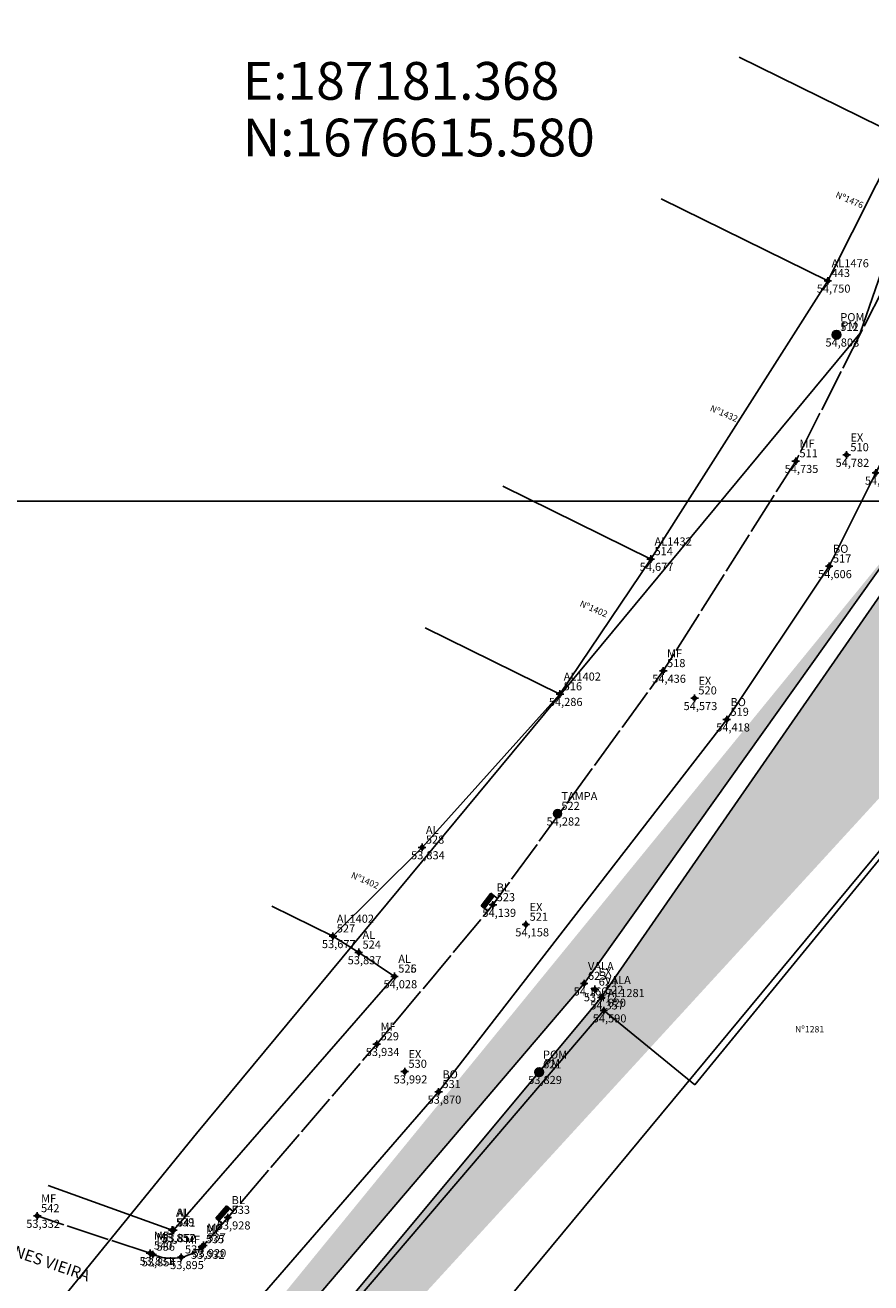
# Model space of a CAD drawing. Units: inches. Extents: x 186828 to 374452, y 1676215 to 3353285.
# Drawn here: x 187104 to 187182, y 1676528 to 1676644 of the extents above; entities that cross this region are included whole.
import ezdxf
from ezdxf.enums import TextEntityAlignment as Align

# ---------------------------------------------------------------- set-up
doc = ezdxf.new("R2010")
doc.units = ezdxf.units.IN
doc.header["$MEASUREMENT"] = 0
doc.header["$PDMODE"] = 34
doc.header["$PDSIZE"] = 0.35
doc.linetypes.add('CONTINUO', pattern=[0])
doc.linetypes.add('TRACEJADO', pattern=[4.35, 4, -0.35])
for name, color, linetype in [('- BOCA DE LOBO', 7, 'CONTINUO'), ('---PROJETO', 6, 'CONTINUO'), ('-POSTE DE MADEIRA', 7, 'CONTINUO'), ('_AL', 7, 'CONTINUO'), ('_BL', 7, 'CONTINUO'), ('_BO', 7, 'CONTINUO'), ('_EX', 7, 'CONTINUO'), ('_MF', 7, 'CONTINUO'), ('_POM', 7, 'CONTINUO'), ('_TAMPA', 7, 'CONTINUO'), ('_VALA', 7, 'CONTINUO'), ('AL', 2, 'CONTINUO'), ('BORDA ASFALTO', 9, 'CONTINUO'), ('COORDENADAS-PROJETO', 7, 'CONTINUO'), ('HACHURA VALA', 4, 'CONTINUO'), ('MALHA]', 8, 'CONTINUO'), ('MF', 1, 'TRACEJADO'), ('PONTOS-ALTIMETRIA', 7, 'CONTINUO'), ('TAMPA', 7, 'CONTINUO'), ('TEXTO', 7, 'CONTINUO'), ('VALA', 4, 'CONTINUO')]:
    doc.layers.add(name, color=color, linetype=linetype)
doc.styles.add('3_5mm', font='romans.shx', dxfattribs={"height": 3.5})
doc.styles.add('SIMPLEX', font='simplex', dxfattribs={"height": 0.2})
doc.styles.add('style1', font='ARIAL.TTF', dxfattribs={"height": 1.2})

# ---------------------------------------------------------------- blocks, each defined once
blk = doc.blocks.new('SIMB_PONTO')
at = {"color": 0}
blk.add_point((0, 0), dxfattribs=at)
for tag in ['cota:', 'desc:', 'pto:']:
    blk.add_attdef(tag, (0, 0), '', height=1)
blk = doc.blocks.new('PM')
at = {"layer": '-POSTE DE MADEIRA'}
h = blk.add_hatch(dxfattribs=at)
h.set_pattern_fill('ANSI31', color=8, scale=0.5, style=0)
h.set_pattern_definition([(45, (-486658.8347937986, -6721353.939502818), (-0.04419417382415922, 0.04419417382415922), [])])
edge = h.paths.add_edge_path()
edge.add_arc((0, 0), 0.4, 0, 360)
blk.add_circle((0, 0, -2.368262331266955), 0.4, dxfattribs=at)
at = {"layer": '-POSTE DE MADEIRA', "style": 'style1'}
blk.add_text('PM', height=0.75, dxfattribs=at).set_placement((0.4482585163787007, 0.4798425119370222))
blk = doc.blocks.new('A$C69094F3E')
at = {"layer": 'TAMPA'}
h = blk.add_hatch(dxfattribs=at)
h.set_pattern_fill('EARTH', color=256, style=0)
h.set_pattern_definition([(0, (-183253.1869548876, -1661704.372478005), (0.25, 0.25), [0.25, -0.25]), (0, (-183253.1869548876, -1661704.278728005), (0.25, 0.25), [0.25, -0.25]), (0, (-183253.1869548876, -1661704.184978005), (0.25, 0.25), [0.25, -0.25]), (90, (-183253.1557048876, -1661704.153728005), (-0.25, 0.25), [0.25, -0.25]), (90, (-183253.0619548876, -1661704.153728005), (-0.25, 0.25), [0.25, -0.25]), (90, (-183252.9682048876, -1661704.153728005), (-0.25, 0.25), [0.25, -0.25])])
edge = h.paths.add_edge_path()
edge.add_arc((0, 0), 0.7, 0, 360)
for radius in [0.75, 0.7]:
    blk.add_circle((0, 0), radius, dxfattribs=at)
blk = doc.blocks.new('BL')
at = {"layer": '- BOCA DE LOBO'}
blk.add_hatch(color=256, dxfattribs=at).paths.add_polyline_path([(0.75, -0.7999999998137355), (0.75, -0.3999999994412065), (-0.75, -0.3999999994412065), (-0.75, -0.7999999998137355)])
for p, q in [((0.75, 0), (-0.75, 0)), ((-0.75, 0), (-0.75, -0.7999999998137355)), ((0.75, -0.7999999998137355), (0.75, 0)), ((-0.75, -0.3999999994412065), (0.75, -0.3999999994412065)), ((-0.75, -0.7999999998137355), (0.75, -0.7999999998137355))]:
    blk.add_line(p, q, dxfattribs=at)
blk = doc.blocks.new('A$C3A274C2F')
at = {"layer": '- BOCA DE LOBO', "rotation": 351.3828365725449}
blk.add_blockref('BL', (0.741533656604588, -0.1123736454173923), dxfattribs=at)

msp = doc.modelspace()

# ---------------------------------------------------------------- hatches: boundary and pattern name
at = {"layer": 'HACHURA VALA'}
h = msp.add_hatch(dxfattribs=at)
h.set_pattern_fill('GRAVEL', color=256)
h.set_pattern_definition([(228.012787504, (0.72, 1), (-8.000000000000062, -9.000000000000004), [0.134536, -13.3190880470737]), (184.969740728, (0.63, 0.9), (11.99999999999998, 1.000000000000035), [0.230868, -22.85592476123]), (132.510447078, (0.4, 0.88), (10.00000000000012, -10.99999999999986), [0.162788, -16.1160325960997]), (267.273689006, (0.01, 0.63), (1.000000000000024, 20.00000000000002), [0.210238, -20.813558041629]), (292.833654178, (0, 0.42), (-4.999999999999988, 12.00000000000003), [0.206155, -20.4093731280883]), (357.273689006, (0.08, 0.23), (-20.00000000000002, 1.000000000000026), [0.210238, -20.813558041629]), (37.6942404667, (0.29, 0.22), (-13, -9.999999999999973), [0.278029, -27.524848548916]), (72.2553283749, (0.51, 0.39), (7.000000000000028, 22), [0.2624879999999999, -25.98632149681339]), (121.429565615, (0.59, 0.64), (-8.00000000000002, 12.99999999999999), [0.21095, -20.884073109729]), (175.236358309, (0.48, 0.82), (10.99999999999998, -1.000000000000038), [0.240832, -11.8007625787923]), (222.397437798, (0.24, 0.84), (-11.99999999999996, -10.99999999999997), [0.311448, -30.8333750047949]), (138.814074834, (1, 0.62), (-7.000000000000033, 6), [0.106301, -10.5238448127347]), (171.46923439, (0.92, 0.69), (13, -1.999999999999995), [0.202237, -20.021511416157]), (225, (0.72, 0.72), (-1.110223024625157e-16, -0.9999999999999329), [0.141421, -1.2727925623731]), (203.198590514, (0.65, 0.84), (4.999999999999989, 1.999999999999975), [0.076158, -7.5396151058639]), (291.801409486, (0.58, 0.81), (-0.9999999999996839, 3.000000000000103), [0.107703, -5.2774618071345]), (30.96375653209999, (0.62, 0.71), (3.000000000000053, 1.99999999999998), [0.174929, -5.656022894845298]), (161.565051177, (0.77, 0.8), (2.000000000000012, -0.9999999999999767), [0.126491, -3.035786660168399]), (16.389540334, (0, 0.81), (9.999999999999966, 3.000000000000044), [0.1772, -17.5428451466694]), (70.3461759419, (0.17, 0.86), (-4.00000000000122, -11.0000000000034), [0.148661, -14.717407747319]), (293.198590514, (0.77, 1), (-1.99999999999997, 4.999999999999991), [0.152315, -7.4634581058639]), (343.610459666, (0.83, 0.86), (-9.999999999999966, 3.000000000000044), [0.1772, -17.54284514666899]), (339.44395478, (0, 0.19), (-5.000000000000036, 2.000000000000024), [0.17088, -8.373123745317498]), (294.775140569, (0.16, 0.13), (-5.000000000000005, 11), [0.143178, -14.174643063276]), (66.8014094864, (0.78, 0), (1.999999999999981, 4.99999999999997), [0.152315, -7.4634581058639]), (17.3540246363, (0.84, 0.14), (-12.99999999999998, -3.999999999999963), [0.167631, -16.59542361424]), (69.44395478040002, (0.29, 0), (-2.000000000000007, -4.999999999999955), [0.08543999999999999, -8.458563745317498]), (101.309932474, (0.72, 0), (-0.9999999999999638, 4.000000000000012), [0.05099, -5.0480295135928]), (165.963756532, (0.71, 0.05), (2.999999999999959, -1.000000000000001), [0.206155, -3.9169506256177]), (186.009005957, (0.51, 0.1), (10.00000000000005, 0.9999999999999831), [0.19105, -18.9139231745428]), (303.690067526, (0.62, 0.62), (-0.9999999999999872, 1.999999999999986), [0.144222, -3.461329275464]), (353.157226587, (0.7, 0.5), (17.00000000000001, -2.000000000000053), [0.251794, -24.9275626240283]), (60.9453959009, (0.95, 0.47), (-3.999999999999976, -6.999999999999977), [0.102956, -10.192674140987]), (90, (1, 0.56), (-0.9999999999999999, 1), [0.06, -0.94]), (120.256437164, (0.49, 0.13), (4.000000000000009, -7.000000000000008), [0.138924, -13.7535199894498]), (48.01278750420001, (0.42, 0.25), (8, 8.999999999999975), [0.269072, -13.1845520470737]), (0, (0.6, 0.45), (1, 1), [0.26, -0.74]), (325.3048464690001, (0.86, 0.45), (10.00000000000014, -6.999999999999825), [0.158114, -15.653274300842]), (254.054604099, (0.99, 0.36), (-1.000000000000038, -4.000000000000004), [0.145602, -7.1345078892805]), (207.645975364, (0.95, 0.22), (-18.99999999999995, -10.00000000000005), [0.237065, -23.4694741822594]), (175.42607874, (0.74, 0.11), (-12.99999999999995, 1.000000000000001), [0.250799, -24.8290734079689])])
edge = h.paths.add_edge_path()
edge.add_line((187005.4413528366, 1676362.871284422), (187007.8961380026, 1676363.169483527))
edge.add_arc((187163.9979368466, 1676312.954554198), 166.2283678834926, 147.4343538666813, 162.5249730509425)
edge.add_line((187007.8961380026, 1676363.169483527), (187017.4428568521, 1676386.078481929))
edge.add_arc((187069.282175832, 1676368.629218133), 54.6972741492287, 147.543416136921, 161.3966190368844)
edge.add_line((187185.774148939, 1676597.391674783), (187155.8039368604, 1676555.290588823))
edge.add_line((187155.8039368604, 1676555.290588823), (187128.5752106093, 1676523.314789758))
edge.add_line((187128.5752106093, 1676523.314789758), (187104.7327451737, 1676496.09700224))
edge.add_line((187104.7327451737, 1676496.09700224), (187078.0314821739, 1676464.8977678))
edge.add_line((187078.0314821739, 1676464.8977678), (187040.177720005, 1676421.887206257))
edge.add_line((187040.177720005, 1676421.887206257), (187023.9047765461, 1676402.429560352))
edge.add_line((187023.1287064369, 1676397.983077541), (187041.7537059645, 1676420.750854157))
edge.add_line((187041.7537059645, 1676420.750854157), (187065.272660706, 1676446.064132258))
edge.add_line((187065.272660706, 1676446.064132258), (187079.9970813962, 1676462.827177441))
edge.add_line((187079.9970813962, 1676462.827177441), (187107.0956925997, 1676494.773389919))
edge.add_line((187107.0956925997, 1676494.773389919), (187130.3802540753, 1676521.622457352))
edge.add_line((187130.3802540753, 1676521.622457352), (187157.3881472708, 1676553.997898543))
edge.add_line((187157.3881472708, 1676553.997898543), (187188.5150579083, 1676598.910708569))
edge.add_arc((187211.9017707458, 1676585.141876835), 27.13888473536167, 117.3576365149582, 149.5127242837125)
edge.add_arc((187210.2621244998, 1676586.589038415), 26.76486315231361, 113.509679328606, 156.1957844558379)
edge.add_arc((187223.1153935066, 1676547.912293141), 67.45676173474365, 94.06463904343495, 110.414806401508)
edge.add_arc((187213.8417131229, 1676574.568354503), 37.55247729181367, 81.88233713789961, 112.5672673268107)
edge.add_line((187218.3339337706, 1676615.199382144), (187219.1443641866, 1676611.744562519))

# ---------------------------------------------------------------- linework, layer by layer
at = {"layer": '---PROJETO'}
for p, q in [((187289.593, 1676928.715), (187181.368, 1676615.58)), ((187119.895, 1676541.403), (187181.368, 1676615.58)), ((187119.895, 1676541.403), (187070.99, 1676481.3))]:
    msp.add_line(p, q, dxfattribs=at)
at = {"layer": '---PROJETO', "flags": 128}
msp.add_lwpolyline([(187324.855, 1676738.569), (187144.534, 1676520.98, 0.05794687628302042), (187123.168, 1676488.1, 2.091825944760681)], format="xyb", dxfattribs=at)
at = {"layer": 'AL'}
for p, q in [((187216.5864520569, 1676607.706812613, 57.46254780575285), (187166.0601553888, 1676545.899318693, 54.58967509765797)), ((187157.621112626, 1676552.79805461, 57.46254780575285), (187082.0608067823, 1676464.373285781, 57.46254780575285))]:
    msp.add_line(p, q, dxfattribs=at)
at = {"layer": 'AL', "flags": 128}
for points, elevation in [([(187138.2328779875, 1676555.962611088), (187134.9180967384, 1676558.184870377), (187132.5296856019, 1676559.682477274), (187140.7884953677, 1676567.916105681), (187153.5552394548, 1676582.126716571), (187161.9725243488, 1676594.648065611), (187178.3794268281, 1676620.434305545), (187185.1258245086, 1676633.79280301), (187196.5564742906, 1676661.627968379), (187206.7845948955, 1676689.83268512), (187216.8815928205, 1676717.911142013), (187213.1162321194, 1676719.291434019)], 54.02833777029703), ([(187185.1258245086, 1676633.79280301), (187170.1530613438, 1676641.16804435)], 54.32121941824492), ([(187178.3794268281, 1676620.434305545), (187162.9345737264, 1676628.042087612)], 54.02833777029703), ([(187161.9725243488, 1676594.648065611), (187148.2792181783, 1676601.393075643)], 54.02833777029703), ([(187153.5552394548, 1676582.126716571), (187141.0668351845, 1676588.278219432)], 54.02833777029703), ([(187132.5296856019, 1676559.682477274), (187126.8731749937, 1676562.468745274)], 53.67745831803577), ([(187117.6309705954, 1676532.448448662), (187117.7404192676, 1676532.431422403), (187138.2314524243, 1676555.961208459)], 53.85660640270246), ([(187157.621112626, 1676552.79805461), (187166.0601553888, 1676545.899318693)], 54.58967509765797), ([(187117.6309705954, 1676532.448448662), (187106.1502145467, 1676536.579180431)], 53.85660640270246)]:
    msp.add_lwpolyline(points, dxfattribs=dict(at, elevation=elevation))
at = {"layer": 'BORDA ASFALTO', "elevation": 48.65756025991173, "flags": 128}
msp.add_lwpolyline([(187271.8446619492, 1676835.458229213), (187250.2876724542, 1676775.262147087), (187238.3013092762, 1676741.206437421), (187222.4939924426, 1676697.998867437), (187209.4616507647, 1676661.370308266), (187197.0107227301, 1676630.137705756), (187182.8377041959, 1676602.634570509), (187178.5050296118, 1676593.972521117), (187169.0085912705, 1676579.762958977), (187142.320581076, 1676545.262491916), (187124.9703635803, 1676525.265758045), (187121.0361986616, 1676520.32544539), (187095.5150969628, 1676491.018502861), (187075.4205395407, 1676466.433731885), (187056.6525027085, 1676444.816395073), (187041.4613547437, 1676427.432018139), (187021.6892090654, 1676402.965313146), (187013.2213734968, 1676389.306589922), (187003.0217575302, 1676363.114934504)], dxfattribs=at)
at = {"layer": 'COORDENADAS-PROJETO', "flags": 128}
msp.add_lwpolyline([(187181.368, 1676615.58, 0, 1.75, 0), (187176.4345458649, 1676620.545987344, 0, 0, 0), (187166.1793962572, 1676630.86876359, 0, 0, 0), (187124.1793962572, 1676630.868763573, 0, 0, 0)], format="xyseb", dxfattribs=at)
at = {"layer": 'MALHA]'}
msp.add_line((186828.0899419195, 1676600), (187549.2264210021, 1676600), dxfattribs=at)
at = {"layer": 'MF', "flags": 128}
for points, elevation in [([(187220.1495687574, 1676712.814715632), (187213.5744441581, 1676694.247168158), (187202.8516290298, 1676664.26473182), (187190.1267367138, 1676632.745592865), (187175.4035997921, 1676603.721234618), (187163.1322423774, 1676584.276183657), (187147.34943292, 1676562.581610346), (187136.5878382933, 1676549.686498409), (187122.7878425232, 1676533.605959766), (187120.5379911498, 1676531.037055167), (187120.3954793491, 1676530.883839581)], 51.05800810956904), ([(187115.8358392065, 1676530.192093426), (187115.5860459941, 1676530.301338968), (187105.1345655872, 1676533.756334847)], 53.93158182645121)]:
    msp.add_lwpolyline(points, dxfattribs=dict(at, elevation=elevation))
at = {"layer": 'MF'}
msp.add_arc((187117.5592139511, 1676534.205772143, 53.93158182645121), 4.368024422654364, 246.7625064662967, 310.4906935452505, dxfattribs=at)
at = {"layer": 'PONTOS-ALTIMETRIA'}
for p in [(187178.3794268281, 1676620.434305545), (187179.1866384862, 1676615.437373115), (187175.4035997921, 1676603.721234618), (187180.1210269682, 1676604.287889716), (187161.9725243488, 1676594.648065611), (187178.5050296118, 1676593.972521117), (187163.1322423774, 1676584.276183657), (187153.5552394548, 1676582.126716571), (187166.0393516896, 1676581.744658272), (187169.0085912705, 1676579.762958977), (187153.3426106476, 1676571.046796434), (187140.7884953677, 1676567.916105681), (187147.34943292, 1676562.581610346), (187150.4006630478, 1676560.770449166), (187132.5296856019, 1676559.682477274), (187134.9180967384, 1676558.184870377), (187138.2314524243, 1676555.961208459), (187138.2328779875, 1676555.962611088), (187155.8039368604, 1676555.290588823), (187156.7998041976, 1676554.755351232), (187157.3881472708, 1676553.997898543), (187157.621112626, 1676552.79805461), (187136.5878382933, 1676549.686498409), (187139.175573687, 1676547.139795643), (187151.6414833385, 1676547.090031926), (187142.320581076, 1676545.262491916), (187105.1345655872, 1676533.756334847), (187122.7878425232, 1676533.605959766), (187117.6309705954, 1676532.448448662), (187117.7404192676, 1676532.431422403), (187120.5379911498, 1676531.037055167), (187115.5860459941, 1676530.301338968), (187115.8358392065, 1676530.192093426), (187118.4678943803, 1676529.933309477), (187120.3954793491, 1676530.883839581)]:
    msp.add_point(p, dxfattribs=at)
at = {"layer": 'VALA', "flags": 128}
for points, elevation in [([(187023.1287064369, 1676397.983077541), (187041.7537059645, 1676420.750854157), (187065.272660706, 1676446.064132258), (187079.9970813962, 1676462.827177441), (187107.0956925997, 1676494.773389919), (187130.3802540753, 1676521.622457352), (187157.3881472708, 1676553.997898543), (187188.5150579083, 1676598.910708569)], 56.64203392642793), ([(187185.774148939, 1676597.391674783), (187155.8039368604, 1676555.290588823), (187128.5752106093, 1676523.314789758), (187104.7327451737, 1676496.09700224), (187078.0314821739, 1676464.8977678), (187040.177720005, 1676421.887206257), (187023.9047765461, 1676402.429560352)], 54.93171774380721)]:
    msp.add_lwpolyline(points, dxfattribs=dict(at, elevation=elevation))

# ---------------------------------------------------------------- block references
at = {"layer": '- BOCA DE LOBO', "extrusion": (0.0004674832669502582, -0.000364504366338364, 0.9999998242979657), "xscale": 0.9901441541415595, "yscale": 0.9901441541415595, "zscale": 0.9901441541415595, "rotation": 240.6730436926937}
msp.add_blockref('A$C3A274C2F', (187147.7415712469, 1676563.120674492, -472.5681426286426), dxfattribs=at)
at = {"layer": '- BOCA DE LOBO', "extrusion": (-0.1092423496672801, -0.1341905021316418, 0.9849157416636358), "xscale": 1.007634248144138, "yscale": 1.007634248144138, "zscale": 1.007634248144138, "rotation": 277.0233026796496}
msp.add_blockref('A$C3A274C2F', (-913333.7615221376, 1396924.746753054, -245366.3316085972), dxfattribs=at)
at = {"layer": '-POSTE DE MADEIRA'}
for p in [(187179.1866384862, 1676615.437373115, 57.17627998100865), (187151.6414833385, 1676547.090031926, 56.19689302932908)]:
    msp.add_blockref('PM', p, dxfattribs=at)
at = {"layer": '_AL', "color": 3}
ref = msp.add_blockref('SIMB_PONTO', (187178.3794268281, 1676620.434305545, 54.75036661605456), dxfattribs=at)
ref.add_attrib('PONTO', '443', (187178.7294268281, 1676620.784305546), dxfattribs={"layer": '0', "color": 1, "height": 0.75, "style": 'SIMPLEX'})
ref.add_attrib('DESC', 'AL1476', (187178.7294268281, 1676621.684305545), dxfattribs={"layer": '0', "color": 4, "height": 0.75, "style": 'SIMPLEX'})
ref.add_attrib('COTA', '54,750', (187177.3544268281, 1676619.334305545), dxfattribs={"layer": '0', "color": 2, "height": 0.75, "style": 'SIMPLEX'})
ref = msp.add_blockref('SIMB_PONTO', (187161.9725243488, 1676594.648065611, 54.67717047153604), dxfattribs=at)
ref.add_attrib('PONTO', '514', (187162.3225243488, 1676594.998065611), dxfattribs={"layer": '0', "color": 1, "height": 0.75, "style": 'SIMPLEX'})
ref.add_attrib('DESC', 'AL1432', (187162.3225243488, 1676595.898065611), dxfattribs={"layer": '0', "color": 4, "height": 0.75, "style": 'SIMPLEX'})
ref.add_attrib('COTA', '54,677', (187160.9475243488, 1676593.548065611), dxfattribs={"layer": '0', "color": 2, "height": 0.75, "style": 'SIMPLEX'})
ref = msp.add_blockref('SIMB_PONTO', (187153.5552394548, 1676582.126716571, 54.28622900988023), dxfattribs=at)
ref.add_attrib('PONTO', '516', (187153.9052394548, 1676582.476716571), dxfattribs={"layer": '0', "color": 1, "height": 0.75, "style": 'SIMPLEX'})
ref.add_attrib('DESC', 'AL1402', (187153.9052394548, 1676583.376716571), dxfattribs={"layer": '0', "color": 4, "height": 0.75, "style": 'SIMPLEX'})
ref.add_attrib('COTA', '54,286', (187152.5302394548, 1676581.026716571), dxfattribs={"layer": '0', "color": 2, "height": 0.75, "style": 'SIMPLEX'})
ref = msp.add_blockref('SIMB_PONTO', (187140.7884953677, 1676567.916105681, 53.8339400569933), dxfattribs=at)
ref.add_attrib('PONTO', '528', (187141.1384953677, 1676568.266105681), dxfattribs={"layer": '0', "color": 1, "height": 0.75, "style": 'SIMPLEX'})
ref.add_attrib('DESC', 'AL', (187141.1384953677, 1676569.166105681), dxfattribs={"layer": '0', "color": 4, "height": 0.75, "style": 'SIMPLEX'})
ref.add_attrib('COTA', '53,834', (187139.7634953677, 1676566.816105681), dxfattribs={"layer": '0', "color": 2, "height": 0.75, "style": 'SIMPLEX'})
ref = msp.add_blockref('SIMB_PONTO', (187132.5296856019, 1676559.682477274, 53.67745831803577), dxfattribs=at)
ref.add_attrib('PONTO', '527', (187132.8796856019, 1676560.032477274), dxfattribs={"layer": '0', "color": 1, "height": 0.75, "style": 'SIMPLEX'})
ref.add_attrib('DESC', 'AL1402', (187132.8796856019, 1676560.932477274), dxfattribs={"layer": '0', "color": 4, "height": 0.75, "style": 'SIMPLEX'})
ref.add_attrib('COTA', '53,677', (187131.5046856019, 1676558.582477273), dxfattribs={"layer": '0', "color": 2, "height": 0.75, "style": 'SIMPLEX'})
ref = msp.add_blockref('SIMB_PONTO', (187134.9180967384, 1676558.184870377, 53.83655765171978), dxfattribs=at)
ref.add_attrib('PONTO', '524', (187135.2680967384, 1676558.534870378), dxfattribs={"layer": '0', "color": 1, "height": 0.75, "style": 'SIMPLEX'})
ref.add_attrib('DESC', 'AL', (187135.2680967384, 1676559.434870377), dxfattribs={"layer": '0', "color": 4, "height": 0.75, "style": 'SIMPLEX'})
ref.add_attrib('COTA', '53,837', (187133.8930967384, 1676557.084870377), dxfattribs={"layer": '0', "color": 2, "height": 0.75, "style": 'SIMPLEX'})
ref = msp.add_blockref('SIMB_PONTO', (187138.2314524243, 1676555.961208459, 54.02831772984775), dxfattribs=at)
ref.add_attrib('PONTO', '525', (187138.5814524243, 1676556.311208459), dxfattribs={"layer": '0', "color": 1, "height": 0.75, "style": 'SIMPLEX'})
ref.add_attrib('DESC', 'AL', (187138.5814524243, 1676557.211208459), dxfattribs={"layer": '0', "color": 4, "height": 0.75, "style": 'SIMPLEX'})
ref.add_attrib('COTA', '54,028', (187137.2064524243, 1676554.861208459), dxfattribs={"layer": '0', "color": 2, "height": 0.75, "style": 'SIMPLEX'})
ref = msp.add_blockref('SIMB_PONTO', (187138.2328779875, 1676555.962611088, 54.02833777029703), dxfattribs=at)
ref.add_attrib('PONTO', '526', (187138.5828779875, 1676556.312611088), dxfattribs={"layer": '0', "color": 1, "height": 0.75, "style": 'SIMPLEX'})
ref.add_attrib('DESC', 'AL', (187138.5828779875, 1676557.212611088), dxfattribs={"layer": '0', "color": 4, "height": 0.75, "style": 'SIMPLEX'})
ref.add_attrib('COTA', '54,028', (187137.2078779875, 1676554.862611088), dxfattribs={"layer": '0', "color": 2, "height": 0.75, "style": 'SIMPLEX'})
ref = msp.add_blockref('SIMB_PONTO', (187157.621112626, 1676552.79805461, 54.58967509765797), dxfattribs=at)
ref.add_attrib('PONTO', '620', (187157.971112626, 1676553.14805461), dxfattribs={"layer": '0', "color": 1, "height": 0.75, "style": 'SIMPLEX'})
ref.add_attrib('DESC', 'AL1281', (187157.971112626, 1676554.04805461), dxfattribs={"layer": '0', "color": 4, "height": 0.75, "style": 'SIMPLEX'})
ref.add_attrib('COTA', '54,590', (187156.596112626, 1676551.69805461), dxfattribs={"layer": '0', "color": 2, "height": 0.75, "style": 'SIMPLEX'})
ref = msp.add_blockref('SIMB_PONTO', (187117.6309705954, 1676532.448448662, 53.85660640270246), dxfattribs=at)
ref.add_attrib('PONTO', '539', (187117.9809705954, 1676532.798448662), dxfattribs={"layer": '0', "color": 1, "height": 0.75, "style": 'SIMPLEX'})
ref.add_attrib('DESC', 'AL', (187117.9809705954, 1676533.698448662), dxfattribs={"layer": '0', "color": 4, "height": 0.75, "style": 'SIMPLEX'})
ref.add_attrib('COTA', '53,857', (187116.6059705954, 1676531.348448662), dxfattribs={"layer": '0', "color": 2, "height": 0.75, "style": 'SIMPLEX'})
ref = msp.add_blockref('SIMB_PONTO', (187117.7404192676, 1676532.431422403, 53.85223431090288), dxfattribs=at)
ref.add_attrib('PONTO', '541', (187118.0904192676, 1676532.781422403), dxfattribs={"layer": '0', "color": 1, "height": 0.75, "style": 'SIMPLEX'})
ref.add_attrib('DESC', 'AL', (187118.0904192676, 1676533.681422403), dxfattribs={"layer": '0', "color": 4, "height": 0.75, "style": 'SIMPLEX'})
ref.add_attrib('COTA', '53,852', (187116.7154192676, 1676531.331422403), dxfattribs={"layer": '0', "color": 2, "height": 0.75, "style": 'SIMPLEX'})
at = {"layer": '_BL', "color": 3}
ref = msp.add_blockref('SIMB_PONTO', (187147.34943292, 1676562.581610346, 54.13914863595513), dxfattribs=at)
ref.add_attrib('PONTO', '523', (187147.69943292, 1676562.931610346), dxfattribs={"layer": '0', "color": 1, "height": 0.75, "style": 'SIMPLEX'})
ref.add_attrib('DESC', 'BL', (187147.69943292, 1676563.831610346), dxfattribs={"layer": '0', "color": 4, "height": 0.75, "style": 'SIMPLEX'})
ref.add_attrib('COTA', '54,139', (187146.37443292, 1676561.481610345), dxfattribs={"layer": '0', "color": 2, "height": 0.75, "style": 'SIMPLEX'})
ref = msp.add_blockref('SIMB_PONTO', (187122.7878425232, 1676533.605959766, 53.92831239430657), dxfattribs=at)
ref.add_attrib('PONTO', '533', (187123.1378425233, 1676533.955959766), dxfattribs={"layer": '0', "color": 1, "height": 0.75, "style": 'SIMPLEX'})
ref.add_attrib('DESC', 'BL', (187123.1378425233, 1676534.855959766), dxfattribs={"layer": '0', "color": 4, "height": 0.75, "style": 'SIMPLEX'})
ref.add_attrib('COTA', '53,928', (187121.7628425233, 1676532.505959766), dxfattribs={"layer": '0', "color": 2, "height": 0.75, "style": 'SIMPLEX'})
at = {"layer": '_BO', "color": 3}
ref = msp.add_blockref('SIMB_PONTO', (187182.8377041959, 1676602.634570509, 54.655016028513), dxfattribs=at)
ref.add_attrib('PONTO', '509', (187183.1877041959, 1676602.984570509), dxfattribs={"layer": '0', "color": 1, "height": 0.75, "style": 'SIMPLEX'})
ref.add_attrib('DESC', 'BO', (187183.1877041959, 1676603.884570509), dxfattribs={"layer": '0', "color": 4, "height": 0.75, "style": 'SIMPLEX'})
ref.add_attrib('COTA', '54,655', (187181.8127041959, 1676601.534570509), dxfattribs={"layer": '0', "color": 2, "height": 0.75, "style": 'SIMPLEX'})
ref = msp.add_blockref('SIMB_PONTO', (187178.5050296118, 1676593.972521117, 54.60572252556335), dxfattribs=at)
ref.add_attrib('PONTO', '517', (187178.8550296118, 1676594.322521118), dxfattribs={"layer": '0', "color": 1, "height": 0.75, "style": 'SIMPLEX'})
ref.add_attrib('DESC', 'BO', (187178.8550296118, 1676595.222521117), dxfattribs={"layer": '0', "color": 4, "height": 0.75, "style": 'SIMPLEX'})
ref.add_attrib('COTA', '54,606', (187177.4800296118, 1676592.872521117), dxfattribs={"layer": '0', "color": 2, "height": 0.75, "style": 'SIMPLEX'})
ref = msp.add_blockref('SIMB_PONTO', (187169.0085912705, 1676579.762958977, 54.41796226670957), dxfattribs=at)
ref.add_attrib('PONTO', '519', (187169.3585912705, 1676580.112958977), dxfattribs={"layer": '0', "color": 1, "height": 0.75, "style": 'SIMPLEX'})
ref.add_attrib('DESC', 'BO', (187169.3585912705, 1676581.012958977), dxfattribs={"layer": '0', "color": 4, "height": 0.75, "style": 'SIMPLEX'})
ref.add_attrib('COTA', '54,418', (187168.0335912705, 1676578.662958977), dxfattribs={"layer": '0', "color": 2, "height": 0.75, "style": 'SIMPLEX'})
ref = msp.add_blockref('SIMB_PONTO', (187142.320581076, 1676545.262491916, 53.87040740459662), dxfattribs=at)
ref.add_attrib('PONTO', '531', (187142.670581076, 1676545.612491916), dxfattribs={"layer": '0', "color": 1, "height": 0.75, "style": 'SIMPLEX'})
ref.add_attrib('DESC', 'BO', (187142.670581076, 1676546.512491916), dxfattribs={"layer": '0', "color": 4, "height": 0.75, "style": 'SIMPLEX'})
ref.add_attrib('COTA', '53,870', (187141.295581076, 1676544.162491916), dxfattribs={"layer": '0', "color": 2, "height": 0.75, "style": 'SIMPLEX'})
at = {"layer": '_EX', "color": 3}
ref = msp.add_blockref('SIMB_PONTO', (187180.1210269682, 1676604.287889716, 54.78160324694086), dxfattribs=at)
ref.add_attrib('PONTO', '510', (187180.4710269682, 1676604.637889716), dxfattribs={"layer": '0', "color": 1, "height": 0.75, "style": 'SIMPLEX'})
ref.add_attrib('DESC', 'EX', (187180.4710269682, 1676605.537889716), dxfattribs={"layer": '0', "color": 4, "height": 0.75, "style": 'SIMPLEX'})
ref.add_attrib('COTA', '54,782', (187179.0960269682, 1676603.187889716), dxfattribs={"layer": '0', "color": 2, "height": 0.75, "style": 'SIMPLEX'})
ref = msp.add_blockref('SIMB_PONTO', (187166.0393516896, 1676581.744658272, 54.57282392842109), dxfattribs=at)
ref.add_attrib('PONTO', '520', (187166.3893516896, 1676582.094658272), dxfattribs={"layer": '0', "color": 1, "height": 0.75, "style": 'SIMPLEX'})
ref.add_attrib('DESC', 'EX', (187166.3893516896, 1676582.994658272), dxfattribs={"layer": '0', "color": 4, "height": 0.75, "style": 'SIMPLEX'})
ref.add_attrib('COTA', '54,573', (187165.0143516896, 1676580.644658271), dxfattribs={"layer": '0', "color": 2, "height": 0.75, "style": 'SIMPLEX'})
ref = msp.add_blockref('SIMB_PONTO', (187150.4006630478, 1676560.770449166, 54.1578596863199), dxfattribs=at)
ref.add_attrib('PONTO', '521', (187150.7506630478, 1676561.120449167), dxfattribs={"layer": '0', "color": 1, "height": 0.75, "style": 'SIMPLEX'})
ref.add_attrib('DESC', 'EX', (187150.7506630478, 1676562.020449166), dxfattribs={"layer": '0', "color": 4, "height": 0.75, "style": 'SIMPLEX'})
ref.add_attrib('COTA', '54,158', (187149.4256630478, 1676559.670449166), dxfattribs={"layer": '0', "color": 2, "height": 0.75, "style": 'SIMPLEX'})
ref = msp.add_blockref('SIMB_PONTO', (187156.7998041976, 1676554.755351232, 53.47213497628934), dxfattribs=at)
ref.add_attrib('PONTO', '624', (187157.1498041976, 1676555.105351232), dxfattribs={"layer": '0', "color": 1, "height": 0.75, "style": 'SIMPLEX'})
ref.add_attrib('DESC', 'EX', (187157.1498041976, 1676556.005351232), dxfattribs={"layer": '0', "color": 4, "height": 0.75, "style": 'SIMPLEX'})
ref.add_attrib('COTA', '53,472', (187155.7748041976, 1676553.655351232), dxfattribs={"layer": '0', "color": 2, "height": 0.75, "style": 'SIMPLEX'})
ref = msp.add_blockref('SIMB_PONTO', (187139.175573687, 1676547.139795643, 53.9921837138403), dxfattribs=at)
ref.add_attrib('PONTO', '530', (187139.525573687, 1676547.489795643), dxfattribs={"layer": '0', "color": 1, "height": 0.75, "style": 'SIMPLEX'})
ref.add_attrib('DESC', 'EX', (187139.525573687, 1676548.389795643), dxfattribs={"layer": '0', "color": 4, "height": 0.75, "style": 'SIMPLEX'})
ref.add_attrib('COTA', '53,992', (187138.150573687, 1676546.039795643), dxfattribs={"layer": '0', "color": 2, "height": 0.75, "style": 'SIMPLEX'})
at = {"layer": '_MF', "color": 3}
ref = msp.add_blockref('SIMB_PONTO', (187175.4035997921, 1676603.721234618, 54.73488091064989), dxfattribs=at)
ref.add_attrib('PONTO', '511', (187175.7535997921, 1676604.071234618), dxfattribs={"layer": '0', "color": 1, "height": 0.75, "style": 'SIMPLEX'})
ref.add_attrib('DESC', 'MF', (187175.7535997921, 1676604.971234618), dxfattribs={"layer": '0', "color": 4, "height": 0.75, "style": 'SIMPLEX'})
ref.add_attrib('COTA', '54,735', (187174.3785997921, 1676602.621234618), dxfattribs={"layer": '0', "color": 2, "height": 0.75, "style": 'SIMPLEX'})
ref = msp.add_blockref('SIMB_PONTO', (187163.1322423774, 1676584.276183657, 54.4362090076361), dxfattribs=at)
ref.add_attrib('PONTO', '518', (187163.4822423774, 1676584.626183657), dxfattribs={"layer": '0', "color": 1, "height": 0.75, "style": 'SIMPLEX'})
ref.add_attrib('DESC', 'MF', (187163.4822423774, 1676585.526183657), dxfattribs={"layer": '0', "color": 4, "height": 0.75, "style": 'SIMPLEX'})
ref.add_attrib('COTA', '54,436', (187162.1072423774, 1676583.176183657), dxfattribs={"layer": '0', "color": 2, "height": 0.75, "style": 'SIMPLEX'})
ref = msp.add_blockref('SIMB_PONTO', (187136.5878382933, 1676549.686498409, 53.93380126290027), dxfattribs=at)
ref.add_attrib('PONTO', '529', (187136.9378382933, 1676550.036498409), dxfattribs={"layer": '0', "color": 1, "height": 0.75, "style": 'SIMPLEX'})
ref.add_attrib('DESC', 'MF', (187136.9378382933, 1676550.936498409), dxfattribs={"layer": '0', "color": 4, "height": 0.75, "style": 'SIMPLEX'})
ref.add_attrib('COTA', '53,934', (187135.5628382933, 1676548.586498409), dxfattribs={"layer": '0', "color": 2, "height": 0.75, "style": 'SIMPLEX'})
ref = msp.add_blockref('SIMB_PONTO', (187105.1345655872, 1676533.756334847, 53.33248233798878), dxfattribs=at)
ref.add_attrib('PONTO', '542', (187105.4845655872, 1676534.106334847), dxfattribs={"layer": '0', "color": 1, "height": 0.75, "style": 'SIMPLEX'})
ref.add_attrib('DESC', 'MF', (187105.4845655872, 1676535.006334847), dxfattribs={"layer": '0', "color": 4, "height": 0.75, "style": 'SIMPLEX'})
ref.add_attrib('COTA', '53,332', (187104.1095655872, 1676532.656334847), dxfattribs={"layer": '0', "color": 2, "height": 0.75, "style": 'SIMPLEX'})
ref = msp.add_blockref('SIMB_PONTO', (187120.3954793491, 1676530.883839581, 53.93158182645121), dxfattribs=at)
ref.add_attrib('PONTO', '535', (187120.7454793491, 1676531.233839581), dxfattribs={"layer": '0', "color": 1, "height": 0.75, "style": 'SIMPLEX'})
ref.add_attrib('DESC', 'MF', (187120.7454793491, 1676532.133839581), dxfattribs={"layer": '0', "color": 4, "height": 0.75, "style": 'SIMPLEX'})
ref.add_attrib('COTA', '53,932', (187119.3704793491, 1676529.783839581), dxfattribs={"layer": '0', "color": 2, "height": 0.75, "style": 'SIMPLEX'})
ref = msp.add_blockref('SIMB_PONTO', (187120.5379911498, 1676531.037055167, 53.91963997563821), dxfattribs=at)
ref.add_attrib('PONTO', '537', (187120.8879911498, 1676531.387055167), dxfattribs={"layer": '0', "color": 1, "height": 0.75, "style": 'SIMPLEX'})
ref.add_attrib('DESC', 'MF', (187120.8879911498, 1676532.287055167), dxfattribs={"layer": '0', "color": 4, "height": 0.75, "style": 'SIMPLEX'})
ref.add_attrib('COTA', '53,920', (187119.5129911498, 1676529.937055167), dxfattribs={"layer": '0', "color": 2, "height": 0.75, "style": 'SIMPLEX'})
ref = msp.add_blockref('SIMB_PONTO', (187115.5860459941, 1676530.301338968, 53.83107116388944), dxfattribs=at)
ref.add_attrib('PONTO', '540', (187115.9360459941, 1676530.651338968), dxfattribs={"layer": '0', "color": 1, "height": 0.75, "style": 'SIMPLEX'})
ref.add_attrib('DESC', 'MF', (187115.9360459941, 1676531.551338968), dxfattribs={"layer": '0', "color": 4, "height": 0.75, "style": 'SIMPLEX'})
ref.add_attrib('COTA', '53,831', (187114.6110459941, 1676529.201338968), dxfattribs={"layer": '0', "color": 2, "height": 0.75, "style": 'SIMPLEX'})
ref = msp.add_blockref('SIMB_PONTO', (187115.8358392065, 1676530.192093426, 53.85356760712617), dxfattribs=at)
ref.add_attrib('PONTO', '536', (187116.1858392065, 1676530.542093426), dxfattribs={"layer": '0', "color": 1, "height": 0.75, "style": 'SIMPLEX'})
ref.add_attrib('DESC', 'MF', (187116.1858392065, 1676531.442093426), dxfattribs={"layer": '0', "color": 4, "height": 0.75, "style": 'SIMPLEX'})
ref.add_attrib('COTA', '53,854', (187114.8108392065, 1676529.092093426), dxfattribs={"layer": '0', "color": 2, "height": 0.75, "style": 'SIMPLEX'})
ref = msp.add_blockref('SIMB_PONTO', (187118.4678943803, 1676529.933309477, 53.89467857866602), dxfattribs=at)
ref.add_attrib('PONTO', '538', (187118.8178943803, 1676530.283309477), dxfattribs={"layer": '0', "color": 1, "height": 0.75, "style": 'SIMPLEX'})
ref.add_attrib('DESC', 'MF', (187118.8178943803, 1676531.183309477), dxfattribs={"layer": '0', "color": 4, "height": 0.75, "style": 'SIMPLEX'})
ref.add_attrib('COTA', '53,895', (187117.4428943803, 1676528.833309477), dxfattribs={"layer": '0', "color": 2, "height": 0.75, "style": 'SIMPLEX'})
at = {"layer": '_POM', "color": 3}
ref = msp.add_blockref('SIMB_PONTO', (187179.1866384862, 1676615.437373115, 54.8080176497417), dxfattribs=at)
ref.add_attrib('PONTO', '512', (187179.5366384862, 1676615.787373115), dxfattribs={"layer": '0', "color": 1, "height": 0.75, "style": 'SIMPLEX'})
ref.add_attrib('DESC', 'POM', (187179.5366384862, 1676616.687373115), dxfattribs={"layer": '0', "color": 4, "height": 0.75, "style": 'SIMPLEX'})
ref.add_attrib('COTA', '54,808', (187178.1616384862, 1676614.337373115), dxfattribs={"layer": '0', "color": 2, "height": 0.75, "style": 'SIMPLEX'})
ref = msp.add_blockref('SIMB_PONTO', (187151.6414833385, 1676547.090031926, 53.82863069806212), dxfattribs=at)
ref.add_attrib('PONTO', '621', (187151.9914833385, 1676547.440031926), dxfattribs={"layer": '0', "color": 1, "height": 0.75, "style": 'SIMPLEX'})
ref.add_attrib('DESC', 'POM', (187151.9914833385, 1676548.340031926), dxfattribs={"layer": '0', "color": 4, "height": 0.75, "style": 'SIMPLEX'})
ref.add_attrib('COTA', '53,829', (187150.6164833385, 1676545.990031925), dxfattribs={"layer": '0', "color": 2, "height": 0.75, "style": 'SIMPLEX'})
at = {"layer": '_TAMPA', "color": 3}
ref = msp.add_blockref('SIMB_PONTO', (187153.3426106476, 1676571.046796434, 54.28210477503834), dxfattribs=at)
ref.add_attrib('PONTO', '522', (187153.6926106476, 1676571.396796434), dxfattribs={"layer": '0', "color": 1, "height": 0.75, "style": 'SIMPLEX'})
ref.add_attrib('DESC', 'TAMPA', (187153.6926106476, 1676572.296796434), dxfattribs={"layer": '0', "color": 4, "height": 0.75, "style": 'SIMPLEX'})
ref.add_attrib('COTA', '54,282', (187152.3176106476, 1676569.946796434), dxfattribs={"layer": '0', "color": 2, "height": 0.75, "style": 'SIMPLEX'})
at = {"layer": '_VALA', "color": 3}
ref = msp.add_blockref('SIMB_PONTO', (187155.8039368604, 1676555.290588823, 54.16625659178221), dxfattribs=at)
ref.add_attrib('PONTO', '623', (187156.1539368604, 1676555.640588823), dxfattribs={"layer": '0', "color": 1, "height": 0.75, "style": 'SIMPLEX'})
ref.add_attrib('DESC', 'VALA', (187156.1539368604, 1676556.540588823), dxfattribs={"layer": '0', "color": 4, "height": 0.75, "style": 'SIMPLEX'})
ref.add_attrib('COTA', '54,166', (187154.8289368604, 1676554.190588823), dxfattribs={"layer": '0', "color": 2, "height": 0.75, "style": 'SIMPLEX'})
ref = msp.add_blockref('SIMB_PONTO', (187157.3881472708, 1676553.997898543, 54.3566031212789), dxfattribs=at)
ref.add_attrib('PONTO', '622', (187157.7381472708, 1676554.347898543), dxfattribs={"layer": '0', "color": 1, "height": 0.75, "style": 'SIMPLEX'})
ref.add_attrib('DESC', 'VALA', (187157.7381472708, 1676555.247898543), dxfattribs={"layer": '0', "color": 4, "height": 0.75, "style": 'SIMPLEX'})
ref.add_attrib('COTA', '54,357', (187156.3631472708, 1676552.897898543), dxfattribs={"layer": '0', "color": 2, "height": 0.75, "style": 'SIMPLEX'})
at = {"layer": 'TAMPA', "xscale": 0.5, "yscale": 0.5, "zscale": 0.5}
msp.add_blockref('A$C69094F3E', (187153.3426106476, 1676571.046796434, 54.28210477503834), dxfattribs=at)

# ---------------------------------------------------------------- texts
at = {"layer": 'COORDENADAS-PROJETO', "style": '3_5mm'}
for s, p in [('E:187181.368', (187124.1793962562, 1676636.118763573)), ('N:1676615.580', (187124.1793962572, 1676630.868763573))]:
    msp.add_text(s, height=3.5, dxfattribs=at).set_placement(p, align=Align.BOTTOM_LEFT)
at = {"layer": 'TEXTO', "style": 'style1'}
for s, height, rotation, p in [('Nº1476', 0.5908537663715046, 336.7317726483645, (187179.0409731661, 1676628.190180928, -5.055777258871708)), ('Nº1432', 0.5908537663715046, 336.7317726483645, (187167.4055848975, 1676608.395735101, -5.055777258871708)), ('Nº1402', 0.5908537663715046, 336.7317726483645, (187155.3342427811, 1676590.289727934, -5.055777258871708)), ('Nº1402', 0.5908537663715046, 336.7317726483645, (187134.1478048846, 1676565.121439898, -5.055777258871708)), ('Nº1281', 0.5908537663715046, 359.8238507596624, (187175.3387613907, 1676550.775358959, -5.055777258871708)), ('R. DR. GALDINO NUNES VIEIRA', 1.050247544871309, 341.0802823293982, (187090.7581259639, 1676534.193122645, -8.986686648634503))]:
    msp.add_text(s, height=height, rotation=rotation, dxfattribs=at).set_placement(p)

doc.saveas('drawing.dxf')
